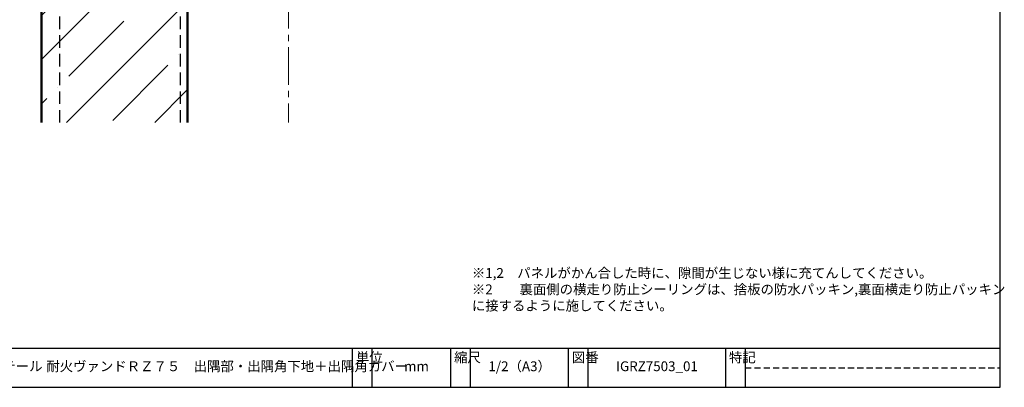
# Model space of a CAD drawing. Extents: x 20 to 802, y 10 to 560.
# Drawn here: x 301 to 802, y 10 to 197 of the extents above; entities that cross this region are included whole.
import ezdxf

# ---------------------------------------------------------------- set-up
doc = ezdxf.new("R2010")
doc.units = 0
doc.linetypes.add('CENTER2', pattern=[28.575, 19.05, -3.175, 3.175, -3.175])
doc.linetypes.add('DASHED2', pattern=[9.525, 6.35, -3.175])
doc.layers.get('0').update_dxf_attribs({"linetype": 'CONTINUOUS'})
doc.layers.add('SEIHIN', color=4, linetype='CONTINUOUS')
doc.layers.add('WAKU', color=7, linetype='CONTINUOUS')
doc.layers.add('SUNPOU', color=7, linetype='CONTINUOUS', lineweight=5)
doc.styles.get("Standard").update_dxf_attribs({"font": 'txt.shx', "height": 5, "bigfont": 'extfont.shx'})
doc.styles.add('WAKU', font='txt', dxfattribs={"height": 5})

msp = doc.modelspace()

# ---------------------------------------------------------------- hatches: boundary and pattern name
at = {"layer": 'SEIHIN', "lineweight": 9, "ltscale": 0.5}
h = msp.add_hatch(dxfattribs=at)
h.set_pattern_fill('ANSI35', color=256, scale=5, style=0)
h.paths.add_polyline_path([(385.94622, 294.85852), (311.94622, 294.85852), (311.94622, 144.85852), (385.94622, 144.85852)])

# ---------------------------------------------------------------- linework, layer by layer
at = {"layer": 'SEIHIN'}
for p, q in [((311.44622, 144.85852), (311.44622, 299.15852)), ((311.94622, 144.85852), (311.94622, 299.15852)), ((385.94622, 144.85852), (385.94622, 294.85852)), ((386.44622, 144.85852), (386.44622, 294.85852))]:
    msp.add_line(p, q, dxfattribs=at)
at = {"layer": 'SEIHIN', "linetype": 'DASHED2'}
for p, q in [((320.94622, 144.85852), (320.94622, 294.85852)), ((382.44622, 144.85852), (382.44622, 294.85852))]:
    msp.add_line(p, q, dxfattribs=at)
at = {"layer": 'SUNPOU', "linetype": 'CENTER2'}
msp.add_line((437.49622, 497.47988), (437.49622, 144.85852), dxfattribs=at)
at = {"layer": 'WAKU'}
for p, q in [((800, 10), (800, 560)), ((20, 30), (800, 30)), ((470, 10), (470, 30)), ((480, 30), (480, 10)), ((520, 30), (520, 10)), ((530, 30), (530, 10)), ((580, 30), (580, 10)), ((590, 30), (590, 10)), ((660, 30), (660, 10)), ((670, 30), (670, 10)), ((20, 10), (800, 10))]:
    msp.add_line(p, q, dxfattribs=at)
at = {"layer": 'WAKU', "linetype": 'DASHED2', "ltscale": 0.5}
msp.add_line((670, 20), (800, 20), dxfattribs=at)

# ---------------------------------------------------------------- texts
at = {"insert": (530.87504, 59.25976), "char_height": 5, "attachment_point": 4}
msp.add_mtext('※1,2\u3000パネルがかん合した時に、隙間が生じない様に充てんしてください。 \\P※2\u3000\u3000裏面側の横走り防止シーリングは、捨板の防水パッキン,裏面横走り防止パッキン\\P\u3000\u3000\u3000 に接するように施してください。', dxfattribs=at)
at = {"layer": 'WAKU', "char_height": 5, "attachment_point": 1, "style": 'WAKU'}
for s, insert, width in [('単位', (471.81862, 27.72725), 10), ('縮尺', (521.81862, 27.72725), 10), ('図番', (581.81862, 27.72725), 10), ('特記', (661.81862, 27.72725), 10), ('\\pi17.11446;アイジーヴァンド参考ディテール', (124.32454, 23.21986), 130.7517663), ('\\pi7.96589;耐火ヴァンドＲＺ７５\u3000出隅部・出隅角下地＋出隅角カバー', (274.32454, 23.21986), 190.5002998), ('mm', (496.36745, 23.21986), 190.5002998), ('1/2（A3）', (539.32454, 23.21986), 190.5002998), ('IGRZ7503_01', (604.32454, 23.21986), 190.5002998)]:
    msp.add_mtext(s, dxfattribs=dict(at, insert=insert, width=width))

doc.saveas('drawing.dxf')
